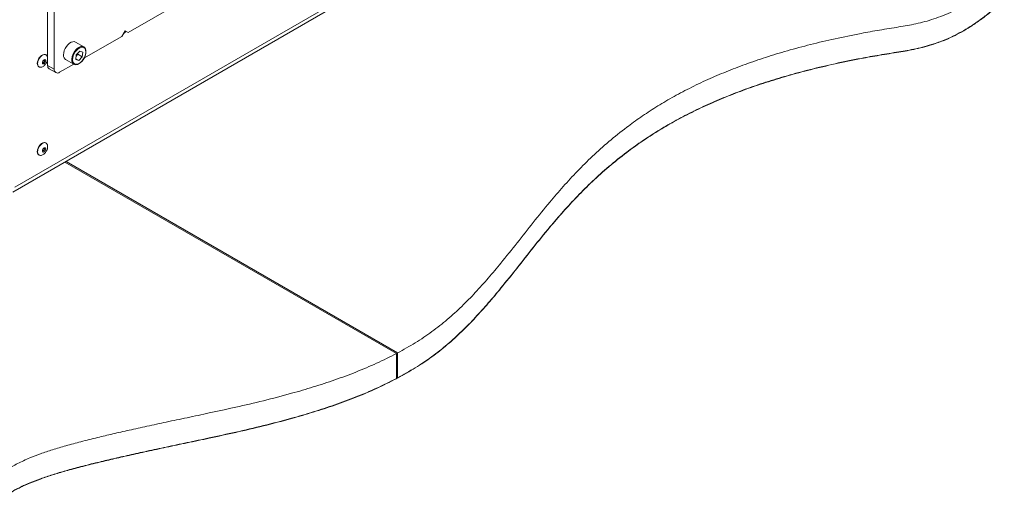
# Paper-space layout 'Sheet1(2)' of a CAD drawing. Units: millimetres. Extents: x 73 to 7848, y 823 to 7899.
# Drawn here: x 6565 to 7204, y 6228 to 6540 of the extents above; entities that cross this region are included whole.
import ezdxf

# ---------------------------------------------------------------- set-up
doc = ezdxf.new("R2010")
doc.units = ezdxf.units.MM

psp = doc.layouts.new('Sheet1(2)')

# ---------------------------------------------------------------- linework, layer by layer
at = {"color": 7, "linetype": 'Continuous', "lineweight": 18}
for p, q in [((7484.68, 6964.04), (6561.91, 6431.33)), ((6560.46, 6428.13), (7483.23, 6960.83)), ((6583.12, 6556.02), (6583.12, 6510.37)), ((6587.36, 6553.57), (6587.36, 6507.92)), ((6635.44, 6531.6), (6670.74, 6551.97)), ((6633.32, 6532.82), (6631.2, 6529.15)), ((6632.69, 6531.31), (6632.36, 6531.15)), ((6635.44, 6531.6), (6633.32, 6532.82)), ((6635.44, 6531.6), (6633.32, 6532.82)), ((6606.59, 6522.37), (6601.22, 6525.47)), ((6606.66, 6514.98), (6631.2, 6529.15)), ((6581.97, 6517.21), (6581.83, 6517.29)), ((6601.32, 6514.15), (6601.65, 6517.19)), ((6601.56, 6516.32), (6601.62, 6516.39)), ((6601.56, 6516.32), (6601.62, 6516.39)), ((6601.62, 6516.39), (6602.77, 6517.6)), ((6603.95, 6519.61), (6601.65, 6517.19)), ((6602.86, 6518.47), (6602.77, 6517.6)), ((6602.77, 6517.6), (6605.6, 6515.96)), ((6603.95, 6519.61), (6605.92, 6519)), ((6605.92, 6519), (6605.6, 6515.96)), ((6583.12, 6510.37), (6587.36, 6507.92)), ((6590.9, 6505.88), (6600.02, 6511.15)), ((6594.72, 6514.21), (6600.09, 6511.11)), ((6601.32, 6514.15), (6603.3, 6513.54)), ((6601.38, 6514.65), (6603.3, 6513.54)), ((6603.3, 6513.54), (6605.6, 6515.96)), ((6577.33, 6509.5), (6577.47, 6509.41)), ((6584.15, 6508.08), (6588.4, 6505.63)), ((6581.97, 6460.05), (6581.83, 6460.13)), ((6577.33, 6452.34), (6577.47, 6452.26)), ((6594.36, 6447.7), (6809.43, 6323.54)), ((6810.17, 6323.93), (6595.07, 6448.11)), ((6809.43, 6307.38), (6809.43, 6323.54)), ((6810.17, 6323.93), (6810.17, 6307.77)), ((6810.17, 6307.77), (6809.43, 6308.2)), ((6810.17, 6307.77), (6809.43, 6308.19)), ((6809.43, 6308.03), (6810.17, 6307.6)), ((6809.43, 6307.38), (6809.43, 6307.37)), ((6809.43, 6307.21), (6809.43, 6307.37)), ((6810.17, 6307.77), (6810.17, 6307.6))]:
    psp.add_line(p, q, dxfattribs=at)
at = {"color": 8, "linetype": 'Continuous', "lineweight": 18}
psp.add_line((6601.59, 6520.63), (6602.45, 6521.43), dxfattribs=at)
at = {"color": 7, "linetype": 'Continuous', "lineweight": 18, "flags": 128}
for points in [[(6633.92, 6532.48), (6633.41, 6531.88), (6632.69, 6531.31)], [(6596.21, 6523.74), (6595.28, 6522.6), (6594.49, 6521.31), (6593.89, 6519.95), (6593.51, 6518.57), (6593.37, 6517.27), (6593.48, 6516.11), (6593.83, 6515.15), (6594.4, 6514.44), (6594.72, 6514.21)], [(6601.22, 6525.47), (6601.17, 6525.5), (6600.33, 6525.76), (6599.35, 6525.7), (6598.31, 6525.33), (6597.24, 6524.66), (6596.21, 6523.74)], [(6581.83, 6517.29), (6581.67, 6517.37), (6580.9, 6517.5), (6580.04, 6517.29), (6579.13, 6516.77), (6578.26, 6515.97), (6577.5, 6514.97), (6576.91, 6513.83), (6576.53, 6512.67), (6576.4, 6511.56), (6576.53, 6510.6), (6576.91, 6509.86), (6577.33, 6509.5)], [(6602.45, 6521.43), (6602.61, 6521.56), (6603.68, 6522.23), (6604.73, 6522.6), (6605.7, 6522.66), (6606.55, 6522.39), (6607.22, 6521.83), (6607.68, 6520.99), (6607.91, 6519.92), (6607.9, 6518.67), (6607.64, 6517.33), (6607.14, 6515.95), (6606.44, 6514.61), (6605.58, 6513.39), (6604.59, 6512.35), (6603.54, 6511.55), (6602.47, 6511.03), (6601.46, 6510.81), (6600.54, 6510.92), (6599.78, 6511.33), (6599.2, 6512.04), (6598.85, 6513.01), (6598.75, 6514.17), (6598.75, 6514.34)], [(6601.98, 6520.23), (6601.07, 6519.12), (6600.31, 6517.86), (6599.75, 6516.52), (6599.41, 6515.19), (6599.31, 6513.94), (6599.47, 6512.84), (6599.87, 6511.96), (6600.48, 6511.35), (6601.28, 6511.04), (6602.21, 6511.06), (6603.23, 6511.39), (6604.27, 6512.02), (6605.27, 6512.92), (6606.18, 6514.04), (6606.94, 6515.3), (6607.5, 6516.63), (6607.84, 6517.96), (6607.94, 6519.21), (6607.78, 6520.31), (6607.38, 6521.19), (6606.77, 6521.8), (6605.97, 6522.11), (6605.04, 6522.1), (6604.02, 6521.76), (6602.98, 6521.13), (6601.98, 6520.23)], [(6581.89, 6513.34), (6581.81, 6512.8), (6581.57, 6512.25), (6581.21, 6511.76), (6580.79, 6511.42), (6580.36, 6511.27), (6580, 6511.34), (6579.76, 6511.62), (6579.68, 6512.06), (6579.76, 6512.6), (6580, 6513.15), (6580.36, 6513.64), (6580.79, 6513.98), (6581.21, 6514.12), (6581.57, 6514.05), (6581.81, 6513.78), (6581.89, 6513.34)], [(6581.83, 6460.13), (6581.67, 6460.22), (6580.9, 6460.34), (6580.04, 6460.13), (6579.13, 6459.61), (6578.26, 6458.81), (6577.5, 6457.81), (6576.91, 6456.68), (6576.53, 6455.51), (6576.4, 6454.4), (6576.53, 6453.44), (6576.91, 6452.7), (6577.33, 6452.34)], [(6581.89, 6456.18), (6581.81, 6455.64), (6581.57, 6455.09), (6581.21, 6454.6), (6580.79, 6454.26), (6580.36, 6454.12), (6580, 6454.19), (6579.76, 6454.46), (6579.68, 6454.9), (6579.76, 6455.44), (6580, 6455.99), (6580.36, 6456.48), (6580.79, 6456.82), (6581.21, 6456.97), (6581.57, 6456.9), (6581.81, 6456.62), (6581.89, 6456.18)]]:
    psp.add_lwpolyline(points, dxfattribs=at)
at = {"color": 8, "linetype": 'Continuous', "lineweight": 18, "flags": 128}
for points in [[(6581.99, 6517.2), (6581.81, 6517.29), (6581.05, 6517.42), (6580.18, 6517.21), (6579.27, 6516.69), (6578.4, 6515.89), (6577.64, 6514.89), (6577.05, 6513.75), (6576.67, 6512.58), (6576.54, 6511.47), (6576.67, 6510.51), (6577.05, 6509.78), (6577.52, 6509.39)], [(6579.93, 6512.04), (6580.16, 6511.99), (6580.43, 6512.08), (6580.71, 6512.3), (6580.93, 6512.61), (6581.09, 6512.97), (6581.14, 6513.31), (6581.09, 6513.59), (6580.93, 6513.77), (6580.93, 6513.77)], [(6581.99, 6460.04), (6581.81, 6460.13), (6581.05, 6460.26), (6580.18, 6460.05), (6579.27, 6459.53), (6578.4, 6458.73), (6577.64, 6457.73), (6577.05, 6456.59), (6576.67, 6455.43), (6576.54, 6454.32), (6576.67, 6453.36), (6577.05, 6452.62), (6577.52, 6452.23)], [(6579.93, 6454.88), (6580.16, 6454.83), (6580.43, 6454.93), (6580.71, 6455.15), (6580.93, 6455.45), (6581.09, 6455.81), (6581.14, 6456.15), (6581.09, 6456.43), (6580.93, 6456.61), (6580.93, 6456.61)]]:
    psp.add_lwpolyline(points, dxfattribs=at)
at = {"color": 8, "linetype": 'Continuous', "lineweight": 18}
psp.add_arc((6608.97, 6513.52), 10.25, 136.06739, 175.38749, dxfattribs=at)
at = {"color": 7, "linetype": 'Continuous', "lineweight": 18}
for centre, radius, start, end in [((6597.9, 6519.88), 5.11, 316.77068, 342.84116), ((6585.57, 6510.1), 2.46, 173.70115, 234.98667), ((6589.52, 6507.57), 2.18, 170.78596, 309.20329)]:
    psp.add_arc(centre, radius, start, end, dxfattribs=at)
for points, knots in [([(7628.42, 6821.46), (7625.28, 6819.55), (7618.98, 6815.72), (7610.57, 6809.43), (7602.7, 6802.89), (7594.91, 6795.75), (7587.08, 6788.14), (7579.05, 6780.17), (7570.97, 6772.42), (7562.62, 6765.03), (7553.74, 6758.21), (7544.28, 6752.03), (7534.37, 6746.4), (7523.99, 6741.22), (7511.65, 6735.76), (7497.19, 6730.13), (7480.52, 6724.37), (7463.41, 6718.92), (7446, 6713.61), (7428.43, 6708.25), (7410.83, 6702.66), (7393.37, 6696.66), (7376.08, 6690.18), (7359.03, 6683.14), (7343.5, 6676.05), (7329.42, 6668.99), (7316.72, 6662.04), (7304.27, 6654.6), (7292.11, 6646.64), (7279.99, 6637.94), (7268.06, 6628.47), (7256.34, 6618.32), (7245.01, 6607.9), (7234.07, 6597.47), (7223.53, 6587.28), (7214.41, 6578.56), (7206.63, 6571.35), (7200.19, 6565.64), (7193.95, 6560.44), (7187.9, 6555.8), (7181.99, 6551.78), (7176.25, 6548.35), (7170.41, 6545.31), (7164.44, 6542.68), (7158.31, 6540.46), (7152.36, 6538.7), (7146.58, 6537.31), (7140.95, 6536.2), (7133.07, 6534.87), (7123, 6533.3), (7109.17, 6530.79), (7094.18, 6527.74), (7078.23, 6523.99), (7063.21, 6519.96), (7049.08, 6515.66), (7035.79, 6511.11), (7023.3, 6506.32), (7011.2, 6501.14), (6999.5, 6495.55), (6988.23, 6489.54), (6977.73, 6483.31), (6967.92, 6476.88), (6957.66, 6469.48), (6947.14, 6461.03), (6936.53, 6451.49), (6926.72, 6441.73), (6917.56, 6431.81), (6908.03, 6420.73), (6898.14, 6408.53), (6887.73, 6395.31), (6878.14, 6383.27), (6869.18, 6372.54), (6860.78, 6363.14), (6851.99, 6354.15), (6842.67, 6345.64), (6832.66, 6337.73), (6821.91, 6330.45), (6814.05, 6326.09), (6810.17, 6323.93)], [0, 0, 0, 0, 0.011188, 0.022425, 0.033717, 0.04504, 0.058261, 0.071352, 0.084204, 0.096719, 0.108841, 0.120411, 0.131747, 0.142932, 0.154036, 0.169855, 0.185716, 0.201682, 0.217782, 0.234032, 0.250446, 0.267051, 0.283887, 0.301, 0.318452, 0.332449, 0.346739, 0.361369, 0.376386, 0.391845, 0.408776, 0.426147, 0.443675, 0.461053, 0.477969, 0.494103, 0.504371, 0.514049, 0.523047, 0.531283, 0.538722, 0.545439, 0.551533, 0.557979, 0.563849, 0.56927, 0.574356, 0.579197, 0.583865, 0.594486, 0.604778, 0.619427, 0.633483, 0.647003, 0.660043, 0.672657, 0.684899, 0.696817, 0.709611, 0.72213, 0.734426, 0.746546, 0.75853, 0.774699, 0.790743, 0.806708, 0.822625, 0.838507, 0.859257, 0.879887, 0.900245, 0.915546, 0.930537, 0.945171, 0.959418, 0.973277, 0.986782, 1, 1, 1, 1]), ([(7628.42, 6805.3), (7625.28, 6803.39), (7618.98, 6799.56), (7610.57, 6793.28), (7602.7, 6786.73), (7594.91, 6779.59), (7587.08, 6771.98), (7579.05, 6764.01), (7570.97, 6756.26), (7562.62, 6748.87), (7553.74, 6742.05), (7544.28, 6735.87), (7534.37, 6730.24), (7523.99, 6725.06), (7511.65, 6719.6), (7497.19, 6713.97), (7480.52, 6708.21), (7463.41, 6702.76), (7446, 6697.45), (7428.43, 6692.09), (7410.83, 6686.5), (7393.37, 6680.5), (7376.08, 6674.02), (7359.03, 6666.98), (7343.5, 6659.89), (7329.42, 6652.83), (7316.72, 6645.88), (7304.27, 6638.44), (7292.11, 6630.48), (7279.99, 6621.79), (7268.06, 6612.31), (7256.34, 6602.16), (7245.01, 6591.74), (7234.07, 6581.31), (7223.53, 6571.13), (7214.41, 6562.4), (7206.63, 6555.19), (7200.19, 6549.48), (7193.95, 6544.28), (7187.9, 6539.64), (7181.99, 6535.62), (7176.25, 6532.19), (7170.41, 6529.15), (7164.44, 6526.52), (7158.31, 6524.3), (7152.36, 6522.54), (7146.58, 6521.15), (7140.95, 6520.04), (7133.07, 6518.71), (7123, 6517.14), (7109.17, 6514.63), (7094.18, 6511.58), (7078.23, 6507.83), (7063.21, 6503.8), (7049.08, 6499.5), (7035.79, 6494.95), (7023.3, 6490.16), (7011.2, 6484.98), (6999.5, 6479.39), (6988.23, 6473.38), (6977.73, 6467.15), (6967.92, 6460.72), (6957.66, 6453.32), (6947.14, 6444.87), (6936.53, 6435.33), (6926.72, 6425.57), (6917.56, 6415.65), (6908.03, 6404.58), (6898.14, 6392.37), (6887.73, 6379.15), (6878.14, 6367.11), (6869.18, 6356.38), (6860.78, 6346.98), (6851.99, 6337.99), (6842.67, 6329.48), (6832.66, 6321.57), (6821.91, 6314.29), (6814.05, 6309.93), (6810.17, 6307.77)], [0, 0, 0, 0, 0.011188, 0.022425, 0.033717, 0.04504, 0.058261, 0.071352, 0.084204, 0.096719, 0.108841, 0.120411, 0.131747, 0.142932, 0.154036, 0.169855, 0.185716, 0.201682, 0.217782, 0.234032, 0.250446, 0.267051, 0.283887, 0.301, 0.318452, 0.332449, 0.346739, 0.361369, 0.376386, 0.391845, 0.408776, 0.426147, 0.443675, 0.461053, 0.477969, 0.494103, 0.504371, 0.514049, 0.523047, 0.531283, 0.538722, 0.545439, 0.551533, 0.557979, 0.563849, 0.56927, 0.574356, 0.579197, 0.583865, 0.594486, 0.604778, 0.619427, 0.633483, 0.647003, 0.660043, 0.672657, 0.684899, 0.696817, 0.709611, 0.72213, 0.734426, 0.746546, 0.75853, 0.774699, 0.790743, 0.806708, 0.822625, 0.838507, 0.859257, 0.879887, 0.900245, 0.915546, 0.930537, 0.945171, 0.959418, 0.973277, 0.986782, 1, 1, 1, 1]), ([(7628.42, 6805.29), (7625.28, 6803.38), (7618.98, 6799.55), (7610.57, 6793.27), (7602.7, 6786.72), (7594.91, 6779.59), (7587.08, 6771.97), (7579.05, 6764.01), (7570.97, 6756.25), (7562.62, 6748.86), (7553.74, 6742.05), (7544.28, 6735.86), (7534.37, 6730.23), (7523.99, 6725.06), (7511.65, 6719.6), (7497.19, 6713.96), (7480.52, 6708.2), (7463.41, 6702.75), (7446, 6697.44), (7428.43, 6692.08), (7410.83, 6686.49), (7393.37, 6680.49), (7376.08, 6674.01), (7359.03, 6666.98), (7343.5, 6659.88), (7329.42, 6652.82), (7316.72, 6645.87), (7304.27, 6638.44), (7292.11, 6630.47), (7279.99, 6621.78), (7268.06, 6612.3), (7256.34, 6602.15), (7245.01, 6591.74), (7234.07, 6581.31), (7223.53, 6571.12), (7214.41, 6562.39), (7206.63, 6555.19), (7200.19, 6549.48), (7193.95, 6544.27), (7187.9, 6539.63), (7181.99, 6535.61), (7176.25, 6532.18), (7170.41, 6529.15), (7164.44, 6526.52), (7158.31, 6524.29), (7152.36, 6522.53), (7146.58, 6521.15), (7140.95, 6520.03), (7133.07, 6518.71), (7123, 6517.13), (7109.17, 6514.62), (7094.18, 6511.57), (7078.23, 6507.82), (7063.21, 6503.79), (7049.08, 6499.49), (7035.79, 6494.94), (7023.3, 6490.15), (7011.2, 6484.97), (6999.5, 6479.38), (6988.23, 6473.37), (6977.73, 6467.14), (6967.92, 6460.71), (6957.66, 6453.31), (6947.14, 6444.86), (6936.53, 6435.32), (6926.72, 6425.56), (6917.56, 6415.64), (6908.03, 6404.57), (6898.14, 6392.36), (6887.73, 6379.14), (6878.14, 6367.1), (6869.18, 6356.37), (6860.78, 6346.97), (6851.99, 6337.98), (6842.67, 6329.48), (6832.66, 6321.56), (6821.91, 6314.29), (6814.05, 6309.92), (6810.17, 6307.77)], [0, 0, 0, 0, 0.011188, 0.022425, 0.033717, 0.04504, 0.058261, 0.071352, 0.084204, 0.096719, 0.108841, 0.120411, 0.131747, 0.142932, 0.154036, 0.169855, 0.185716, 0.201682, 0.217782, 0.234032, 0.250446, 0.267051, 0.283887, 0.301, 0.318452, 0.332449, 0.346739, 0.361369, 0.376386, 0.391845, 0.408776, 0.426147, 0.443675, 0.461053, 0.477969, 0.494103, 0.504371, 0.514049, 0.523047, 0.531283, 0.538722, 0.545439, 0.551533, 0.557979, 0.563849, 0.56927, 0.574356, 0.579197, 0.583865, 0.594486, 0.604778, 0.619427, 0.633483, 0.647003, 0.660043, 0.672657, 0.684899, 0.696817, 0.709611, 0.72213, 0.734426, 0.746546, 0.75853, 0.774699, 0.790743, 0.806708, 0.822625, 0.838507, 0.859257, 0.879887, 0.900245, 0.915546, 0.930537, 0.945171, 0.959418, 0.973277, 0.986782, 1, 1, 1, 1]), ([(7628.42, 6805.13), (7625.28, 6803.22), (7618.98, 6799.39), (7610.57, 6793.1), (7602.7, 6786.56), (7594.91, 6779.42), (7587.08, 6771.81), (7579.05, 6763.84), (7570.97, 6756.09), (7562.62, 6748.7), (7553.74, 6741.88), (7544.28, 6735.7), (7534.37, 6730.07), (7523.99, 6724.89), (7511.65, 6719.43), (7497.19, 6713.8), (7480.52, 6708.04), (7463.41, 6702.59), (7446, 6697.28), (7428.43, 6691.92), (7410.83, 6686.33), (7393.37, 6680.33), (7376.08, 6673.85), (7359.03, 6666.81), (7343.5, 6659.72), (7329.42, 6652.66), (7316.72, 6645.71), (7304.27, 6638.27), (7292.11, 6630.31), (7279.99, 6621.61), (7268.06, 6612.14), (7256.34, 6601.99), (7245.01, 6591.57), (7234.07, 6581.14), (7223.53, 6570.95), (7214.41, 6562.23), (7206.63, 6555.02), (7200.19, 6549.31), (7193.95, 6544.1), (7187.9, 6539.47), (7181.99, 6535.45), (7176.25, 6532.02), (7170.41, 6528.98), (7164.44, 6526.35), (7158.31, 6524.13), (7152.36, 6522.37), (7146.58, 6520.98), (7140.95, 6519.87), (7133.07, 6518.54), (7123, 6516.97), (7109.17, 6514.46), (7094.18, 6511.41), (7078.23, 6507.66), (7063.21, 6503.63), (7049.08, 6499.33), (7035.79, 6494.78), (7023.3, 6489.99), (7011.2, 6484.81), (6999.5, 6479.22), (6988.23, 6473.21), (6977.73, 6466.98), (6967.92, 6460.55), (6957.66, 6453.15), (6947.14, 6444.7), (6936.53, 6435.16), (6926.72, 6425.4), (6917.56, 6415.48), (6908.03, 6404.4), (6898.14, 6392.2), (6887.73, 6378.97), (6878.14, 6366.94), (6869.18, 6356.2), (6860.78, 6346.81), (6851.99, 6337.81), (6842.67, 6329.31), (6832.66, 6321.4), (6821.91, 6314.12), (6814.05, 6309.76), (6810.17, 6307.6)], [0, 0, 0, 0, 0.011188, 0.022425, 0.033717, 0.04504, 0.058261, 0.071352, 0.084204, 0.096719, 0.108841, 0.120411, 0.131747, 0.142932, 0.154036, 0.169855, 0.185716, 0.201682, 0.217782, 0.234032, 0.250446, 0.267051, 0.283887, 0.301, 0.318452, 0.332449, 0.346739, 0.361369, 0.376386, 0.391845, 0.408776, 0.426147, 0.443675, 0.461053, 0.477969, 0.494103, 0.504371, 0.514049, 0.523047, 0.531283, 0.538722, 0.545439, 0.551533, 0.557979, 0.563849, 0.56927, 0.574356, 0.579197, 0.583865, 0.594486, 0.604778, 0.619427, 0.633483, 0.647003, 0.660043, 0.672657, 0.684899, 0.696817, 0.709611, 0.72213, 0.734426, 0.746546, 0.75853, 0.774699, 0.790743, 0.806708, 0.822625, 0.838507, 0.859257, 0.879887, 0.900245, 0.915546, 0.930537, 0.945171, 0.959418, 0.973277, 0.986782, 1, 1, 1, 1]), ([(6582.24, 6511.86), (6582.44, 6512.23), (6582.71, 6512.77), (6582.96, 6513.59), (6583.1, 6514.31), (6583.12, 6515.13), (6582.98, 6515.94), (6582.64, 6516.62), (6582.29, 6517.06), (6582.02, 6517.16), (6581.98, 6517.18)], [0, 0, 0, 0, 0.188041, 0.266177, 0.395117, 0.529255, 0.672016, 0.81996, 0.972831, 1, 1, 1, 1]), ([(6577.55, 6509.41), (6577.71, 6509.33), (6578.12, 6509.12), (6578.9, 6509.14), (6579.77, 6509.42), (6580.52, 6509.87), (6581.14, 6510.4), (6581.72, 6511.03), (6582.05, 6511.55), (6582.24, 6511.86)], [0, 0, 0, 0, 0.1160406, 0.2894339, 0.4484546, 0.6060971, 0.7235346, 0.8354539, 1, 1, 1, 1]), ([(6579.87, 6512.29), (6579.88, 6512.36), (6579.89, 6512.51), (6579.98, 6512.82), (6580.15, 6513.16), (6580.38, 6513.46), (6580.62, 6513.67), (6580.82, 6513.77), (6580.93, 6513.77), (6580.93, 6513.77), (6580.93, 6513.77)], [0, 0, 0, 0, 0.098846, 0.225954, 0.361552, 0.500773, 0.637194, 0.752433, 0.873633, 1, 1, 1, 1]), ([(6579.93, 6512.04), (6579.93, 6512.04), (6579.92, 6512.04), (6579.88, 6512.18), (6579.87, 6512.27), (6579.87, 6512.29)], [0, 0, 0, 0, 0.544811, 0.896032, 1, 1, 1, 1]), ([(6582.24, 6454.7), (6582.44, 6455.08), (6582.71, 6455.61), (6582.96, 6456.44), (6583.1, 6457.15), (6583.12, 6457.98), (6582.98, 6458.78), (6582.64, 6459.47), (6582.29, 6459.9), (6582.02, 6460.01), (6581.98, 6460.02)], [0, 0, 0, 0, 0.1880411, 0.2661771, 0.3951168, 0.529255, 0.6720157, 0.8199595, 0.9728312, 1, 1, 1, 1]), ([(6577.55, 6452.25), (6577.71, 6452.17), (6578.12, 6451.96), (6578.9, 6451.99), (6579.77, 6452.26), (6580.52, 6452.71), (6581.14, 6453.25), (6581.72, 6453.87), (6582.05, 6454.39), (6582.24, 6454.7)], [0, 0, 0, 0, 0.116041, 0.289434, 0.448455, 0.606097, 0.723535, 0.835454, 1, 1, 1, 1]), ([(6579.87, 6455.13), (6579.88, 6455.2), (6579.89, 6455.35), (6579.98, 6455.66), (6580.15, 6456), (6580.38, 6456.3), (6580.62, 6456.51), (6580.82, 6456.61), (6580.93, 6456.61), (6580.93, 6456.61), (6580.93, 6456.61)], [0, 0, 0, 0, 0.098846, 0.225954, 0.361552, 0.500773, 0.637194, 0.752433, 0.873633, 1, 1, 1, 1]), ([(6579.93, 6454.88), (6579.93, 6454.88), (6579.92, 6454.88), (6579.88, 6455.02), (6579.87, 6455.11), (6579.87, 6455.13)], [0, 0, 0, 0, 0.544811, 0.896032, 1, 1, 1, 1]), ([(6809.43, 6323.54), (6805.19, 6321.4), (6796.78, 6317.16), (6783.33, 6311.51), (6769.57, 6306.4), (6755.58, 6301.83), (6740.13, 6297.32), (6723.35, 6292.95), (6705.5, 6288.78), (6688.94, 6285.19), (6673.87, 6282.02), (6660.39, 6279.16), (6647.87, 6276.47), (6636.27, 6273.92), (6625.56, 6271.49), (6615.1, 6269.02), (6604.96, 6266.49), (6595.21, 6263.86), (6586.45, 6261.25), (6578.62, 6258.63), (6570.98, 6255.7), (6563.65, 6252.34), (6556.75, 6248.41), (6552.97, 6245.51), (6551.11, 6244.08)], [0, 0, 0, 0, 0.057115, 0.113292, 0.168582, 0.222949, 0.276279, 0.34424, 0.409578, 0.471645, 0.523711, 0.572251, 0.617379, 0.659282, 0.698147, 0.734164, 0.773903, 0.810175, 0.843351, 0.873828, 0.902036, 0.936318, 0.968646, 1, 1, 1, 1]), ([(6809.43, 6307.38), (6805.19, 6305.24), (6796.78, 6301), (6783.33, 6295.35), (6769.57, 6290.25), (6755.58, 6285.67), (6740.13, 6281.16), (6723.35, 6276.79), (6705.5, 6272.62), (6688.94, 6269.03), (6673.87, 6265.86), (6660.39, 6263), (6647.87, 6260.31), (6636.27, 6257.76), (6625.56, 6255.33), (6615.1, 6252.86), (6604.96, 6250.33), (6595.21, 6247.7), (6586.45, 6245.09), (6578.62, 6242.47), (6570.98, 6239.54), (6563.65, 6236.18), (6556.75, 6232.25), (6552.97, 6229.35), (6551.11, 6227.92)], [0, 0, 0, 0, 0.057115, 0.113292, 0.168582, 0.222949, 0.276279, 0.34424, 0.409578, 0.471645, 0.523711, 0.572251, 0.617379, 0.659282, 0.698147, 0.734164, 0.773903, 0.810175, 0.843351, 0.873828, 0.902036, 0.936318, 0.968646, 1, 1, 1, 1]), ([(6809.43, 6307.37), (6805.19, 6305.23), (6796.78, 6300.99), (6783.33, 6295.34), (6769.57, 6290.24), (6755.58, 6285.66), (6740.13, 6281.15), (6723.35, 6276.78), (6705.5, 6272.61), (6688.94, 6269.02), (6673.87, 6265.86), (6660.39, 6262.99), (6647.87, 6260.3), (6636.27, 6257.75), (6625.56, 6255.32), (6615.1, 6252.85), (6604.96, 6250.32), (6595.21, 6247.69), (6586.45, 6245.08), (6578.62, 6242.46), (6570.98, 6239.53), (6563.65, 6236.17), (6556.75, 6232.24), (6552.97, 6229.34), (6551.11, 6227.91)], [0, 0, 0, 0, 0.057115, 0.113292, 0.168582, 0.222949, 0.276279, 0.34424, 0.409578, 0.471645, 0.523711, 0.572251, 0.617379, 0.659282, 0.698147, 0.734164, 0.773903, 0.810175, 0.843351, 0.873828, 0.902036, 0.936318, 0.968646, 1, 1, 1, 1]), ([(6809.43, 6307.21), (6805.19, 6305.07), (6796.78, 6300.82), (6783.33, 6295.18), (6769.57, 6290.07), (6755.58, 6285.5), (6740.13, 6280.98), (6723.35, 6276.62), (6705.5, 6272.45), (6688.94, 6268.86), (6673.87, 6265.69), (6660.39, 6262.83), (6647.87, 6260.14), (6636.27, 6257.59), (6625.56, 6255.16), (6615.1, 6252.69), (6604.96, 6250.16), (6595.21, 6247.53), (6586.45, 6244.92), (6578.62, 6242.29), (6570.98, 6239.37), (6563.65, 6236), (6556.75, 6232.08), (6552.97, 6229.18), (6551.11, 6227.75)], [0, 0, 0, 0, 0.057115, 0.113292, 0.168582, 0.222949, 0.276279, 0.34424, 0.409578, 0.471645, 0.523711, 0.572251, 0.617379, 0.659282, 0.698147, 0.734164, 0.773903, 0.810175, 0.843351, 0.873828, 0.902036, 0.936318, 0.968646, 1, 1, 1, 1])]:
    psp.add_open_spline(points, degree=3, knots=knots, dxfattribs=at)

doc.saveas('drawing.dxf')
